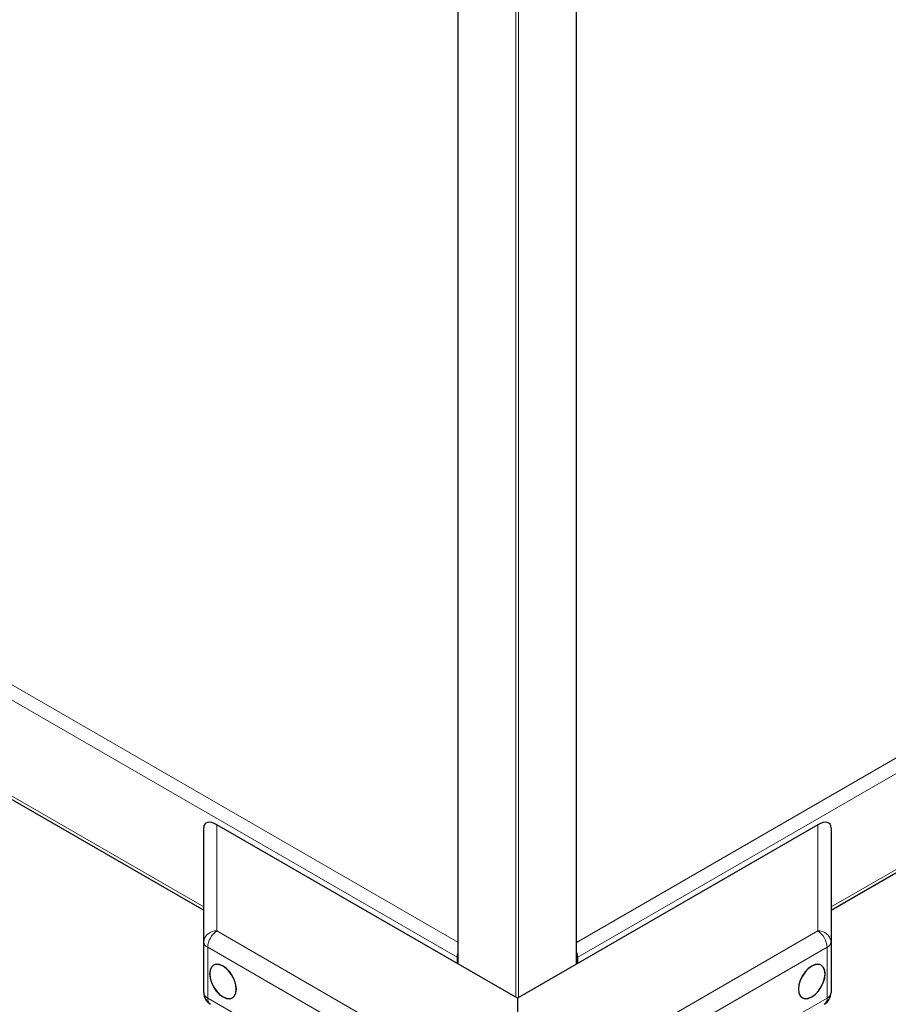
# Model space of a CAD drawing. Units: millimetres. Extents: x 0 to 210, y 0 to 297.
# Drawn here: x 140 to 153, y 115 to 129 of the extents above; entities that cross this region are included whole.
import ezdxf

# ---------------------------------------------------------------- set-up
doc = ezdxf.new("R2010")
doc.units = ezdxf.units.MM

msp = doc.modelspace()

# ---------------------------------------------------------------- linework, layer by layer
at = {"color": 7, "linetype": 'Continuous', "lineweight": 25}
for p, q in [((146.81221, 132.52869), (146.81221, 115.75024)), ((148.55513, 115.59035), (148.55513, 132.5246)), ((152.2834, 116.37983), (172.25568, 127.90958)), ((129.69482, 124.11329), (143.09101, 116.37983)), ((147.68721, 115.08931), (143.28361, 117.63145)), ((152.0908, 117.63145), (147.68721, 115.08931)), ((143.09101, 115.91708), (143.09101, 117.58515)), ((152.2834, 117.58515), (152.2834, 115.91708)), ((143.09101, 115.17339), (143.09101, 115.91708)), ((152.2834, 115.91708), (152.2834, 115.17339)), ((146.80285, 115.68884), (146.80285, 115.59984)), ((148.57156, 115.59984), (148.57156, 115.68884)), ((147.68721, 115.08931), (147.68721, 113.91574))]:
    msp.add_line(p, q, dxfattribs=at)
at = {"color": 8, "linetype": 'Continuous', "lineweight": 18}
for p, q in [((146.821, 132.5236), (146.821, 115.58936)), ((148.54634, 115.58528), (148.54634, 132.51952)), ((147.66246, 115.1036), (147.66246, 132.0583)), ((147.70488, 132.05768), (147.70488, 115.09951)), ((148.55513, 115.90796), (175.47827, 131.45036)), ((148.57156, 115.68884), (175.58209, 131.28169)), ((152.2834, 116.42719), (172.16911, 127.90697)), ((126.47577, 127.65203), (146.81221, 115.91205)), ((126.36841, 127.48539), (146.80285, 115.68884)), ((129.78139, 124.11067), (143.09101, 116.42719)), ((143.28361, 117.63145), (143.28361, 116.07589)), ((152.0908, 116.07589), (152.0908, 117.63145)), ((143.28361, 116.07589), (146.61914, 114.15033)), ((148.75527, 114.15033), (152.0908, 116.07589)), ((146.48512, 113.90988), (143.14959, 115.83544)), ((143.14959, 115.83544), (143.14959, 115.09175)), ((152.22482, 115.83544), (148.88929, 113.90988)), ((152.22482, 115.09175), (152.22482, 115.83544)), ((146.80285, 115.68884), (146.81248, 115.6944)), ((148.55513, 115.69833), (148.57156, 115.68884)), ((143.14959, 115.09175), (146.48512, 113.16619)), ((148.88929, 113.16619), (152.22482, 115.09175))]:
    msp.add_line(p, q, dxfattribs=at)
at = {"color": 7, "linetype": 'Continuous', "lineweight": 25, "flags": 128}
for points in [[(143.37385, 115.56072), (143.32307, 115.58232), (143.27574, 115.587), (143.2351, 115.57445), (143.20392, 115.54553), (143.18432, 115.50219), (143.17763, 115.44741), (143.18432, 115.3849), (143.20392, 115.31894), (143.2351, 115.25401), (143.27574, 115.19454), (143.32307, 115.14458), (143.37385, 115.10754), (143.42464, 115.08594), (143.47197, 115.08126), (143.5126, 115.09381), (143.54379, 115.12274), (143.56339, 115.16607), (143.57008, 115.22085), (143.56339, 115.28336), (143.54379, 115.34933), (143.5126, 115.41426), (143.47197, 115.47373), (143.42464, 115.52368), (143.37385, 115.56072)], [(143.1794, 115.44639), (143.18603, 115.38444), (143.20545, 115.31907), (143.23635, 115.25473), (143.27663, 115.19579), (143.32353, 115.14629), (143.37385, 115.10958), (143.42418, 115.08818), (143.47108, 115.08354), (143.51135, 115.09597), (143.54226, 115.12464), (143.56168, 115.16758), (143.56831, 115.22188), (143.56168, 115.28382), (143.54226, 115.34919), (143.51135, 115.41353), (143.47108, 115.47247), (143.42418, 115.52197), (143.37385, 115.55868), (143.32353, 115.58008), (143.27663, 115.58472), (143.23635, 115.57229), (143.20545, 115.54362), (143.18603, 115.50068), (143.1794, 115.44639)], [(151.80433, 115.22085), (151.81102, 115.16607), (151.83062, 115.12274), (151.86181, 115.09381), (151.90245, 115.08126), (151.94977, 115.08594), (152.00056, 115.10754), (152.05134, 115.14458), (152.09867, 115.19454), (152.13931, 115.25401), (152.17049, 115.31894), (152.19009, 115.3849), (152.19678, 115.44741), (152.19009, 115.50219), (152.17049, 115.54553), (152.13931, 115.57445), (152.09867, 115.587), (152.05134, 115.58232), (152.00056, 115.56072), (151.94977, 115.52368), (151.90245, 115.47373), (151.86181, 115.41426), (151.83062, 115.34933), (151.81102, 115.28336), (151.80433, 115.22085)], [(151.8061, 115.22188), (151.81273, 115.16758), (151.83215, 115.12464), (151.86306, 115.09597), (151.90333, 115.08354), (151.95023, 115.08818), (152.00056, 115.10958), (152.05089, 115.14629), (152.09778, 115.19579), (152.13806, 115.25473), (152.16896, 115.31907), (152.18839, 115.38444), (152.19501, 115.44639), (152.18839, 115.50068), (152.16896, 115.54362), (152.13806, 115.57229), (152.09778, 115.58472), (152.05089, 115.58008), (152.00056, 115.55868), (151.95023, 115.52197), (151.90333, 115.47247), (151.86306, 115.41353), (151.83215, 115.34919), (151.81273, 115.28382), (151.8061, 115.22188)]]:
    msp.add_lwpolyline(points, dxfattribs=at)
at = {"color": 8, "linetype": 'Continuous', "lineweight": 18}
for centre, radius, start, end in [((143.27096, 115.89504), 0.1813, 86.000326, 173.015822), ((143.4588, 115.82067), 0.30956, 124.466643, 177.265763), ((152.10345, 115.89504), 0.1813, 6.984178, 93.999674), ((151.91561, 115.82067), 0.30956, 2.734237, 55.533357), ((143.1911, 115.92706), 0.10059, 185.694799, 245.625342), ((152.18331, 115.92706), 0.10059, 294.374658, 354.305201), ((143.1911, 115.18337), 0.10059, 185.694799, 245.625342), ((152.18331, 115.18337), 0.10059, 294.374658, 354.305201), ((143.24817, 115.08119), 0.09914, 173.888022, 234.799798), ((152.12907, 115.07992), 0.09648, 304.267535, 7.044645)]:
    msp.add_arc(centre, radius, start, end, dxfattribs=at)
at = {"color": 7, "linetype": 'Continuous', "lineweight": 25}
for centre, radius, start, end in [((146.98269, 115.68542), 0.17987, 161.126784, 178.910566), ((148.38403, 115.68451), 0.18758, 1.322281, 24.201942), ((143.29101, 115.17339), 0.2, 180, 240.002688), ((152.0834, 115.17339), 0.2, 299.997312, 0)]:
    msp.add_arc(centre, radius, start, end, dxfattribs=at)
for centre, major_axis, start_param, end_param in [((143.29101, 117.46364), (-0.1776, 0.18305), 5.22726286, 6.76104363), ((152.0834, 117.46364), (0.1776, 0.18305), 5.80532699, 7.33910775)]:
    msp.add_ellipse(centre, major_axis=major_axis, ratio=0.50245773, start_param=start_param, end_param=end_param, dxfattribs=at)

doc.saveas('drawing.dxf')
